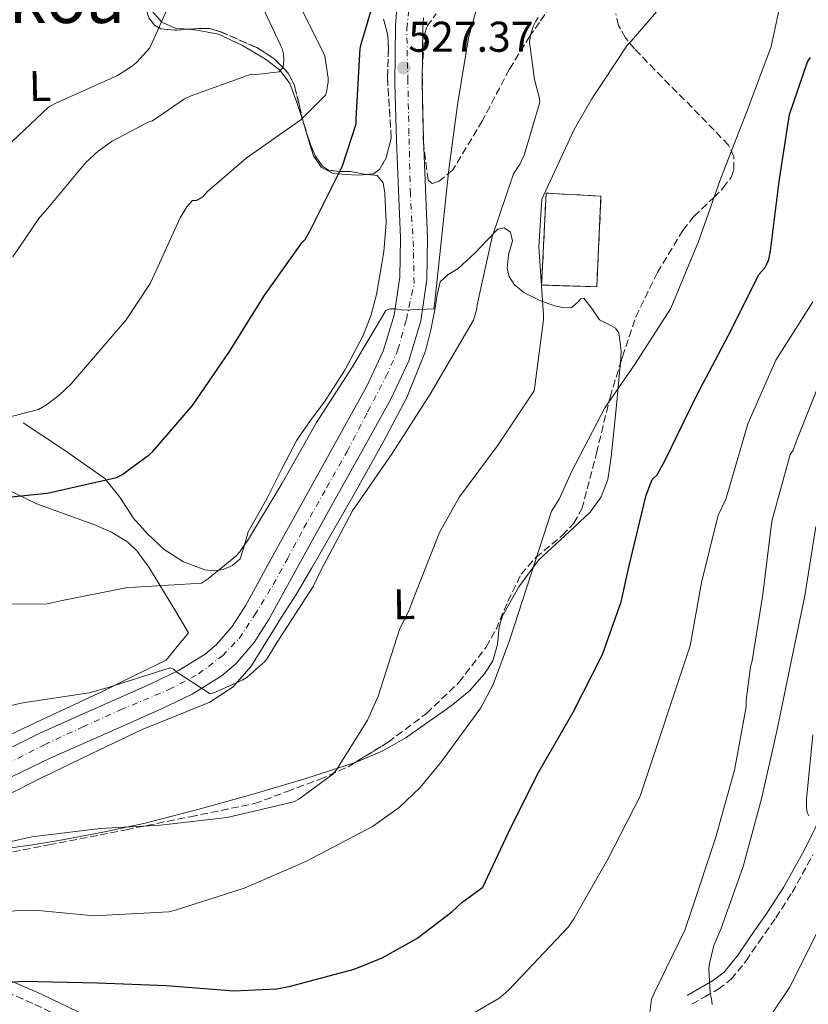
# Model space of a CAD drawing. Units: metres. Extents: x 593584 to 597019, y 4745261 to 4747621.
# Drawn here: x 593976 to 594160, y 4745382 to 4745611 of the extents above; entities that cross this region are included whole.
import ezdxf
from ezdxf.enums import TextEntityAlignment as Align

# ---------------------------------------------------------------- set-up
doc = ezdxf.new("R2010")
doc.units = ezdxf.units.M
doc.header["$MEASUREMENT"] = 0
doc.linetypes.add('DGN Style 3', pattern=[2.435890702152634, 1.739921930109024, -0.6959687720436097])
doc.linetypes.add('DGN Style 4', pattern=[2.7856150101045474, 1.391937544087219, -0.6959687720436097, 0.001739921930109024, -0.6959687720436097])
for name, color, linetype, lineweight in [('Camino', 7, 'DGN Style 3', 0), ('Carretera', 9, 'Continuous', 0), ('construcción   en construcción', 1, 'Continuous', 0), ('construcción en construcción', 1, 'DGN Style 3', 13), ('Cota de punto acotado terreno', 7, 'Continuous', 0), ('Curva de nivel directora', 30, 'Continuous', 30), ('Curva de nivel intermedia', 30, 'Continuous', 0), ('Eje de carretera', 7, 'DGN Style 4', 0), ('Etiqueta de uso rústico', 92, 'Continuous', 0), ('Línea blanca (vial)', 7, 'Continuous', 13), ('Línea de cambio de uso (parcela vista)', 92, 'Continuous', 0), ('Margen derecho', 7, 'Continuous', 0), ('Punto acotado terreno (símbolo)', 7, 'Continuous', 0), ('Texto de rotulación de espacio menor sin especificar', 7, 'Continuous', 0), ('Zona arbolada', 92, 'DGN Style 3', 0)]:
    doc.layers.add(name, color=color, linetype=linetype, lineweight=lineweight)
doc.styles.add('Style-Arial', font='arial.ttf')

# ---------------------------------------------------------------- blocks, each defined once
blk = doc.blocks.new('5PATER')
at = {"layer": 'Punto acotado terreno (símbolo)', "linetype": 'Continuous', "lineweight": 0}
h = blk.add_hatch(color=51, dxfattribs=at)
edge = h.paths.add_edge_path()
edge.add_ellipse((0, 0), major_axis=(-0.1095731443231308, -0.1110710700762829), ratio=0.9994222409660317, start_angle=0, end_angle=360)
blk = doc.blocks.new('*U9')
at = {"layer": 'Carretera', "color": 9, "linetype": 'Continuous', "lineweight": 0}
for points in [[(593974.5399999989, 4745441.769999999, 537.9199999999983), (593980.8999999979, 4745444.909999999, 537.6300000000047), (593993.8000000018, 4745450.630000002, 537.0599999999977), (594006.6200000005, 4745456.32, 536.4799999999959), (594013.3399999995, 4745459.560000001, 536.0099999999948), (594019.4500000003, 4745463.340000001, 535.5200000000041), (594022.079999999, 4745465.54, 535.3600000000006), (594025.7199999979, 4745469.76, 535.1699999999983), (594028.8600000005, 4745474.730000001, 534.9400000000023), (594036.1299999993, 4745487.890000001, 534.25), (594043.4899999974, 4745501.2, 533.529999999999), (594050.3400000005, 4745513.550000002, 532.8300000000017), (594057.0900000008, 4745525.720000001, 532.1300000000047), (594060.8999999996, 4745533.850000001, 531.6999999999971), (594063.4400000009, 4745542.27, 531.2899999999936), (594064.7199999995, 4745551.060000001, 530.6900000000023), (594064.9099999995, 4745560.15, 530.0800000000017), (594064.4200000021, 4745571.420000001, 529.8000000000029), (594063.9499999983, 4745582.930000001, 529.5), (594063.620000002, 4745596.24, 528.7700000000041), (594063.7600000006, 4745609.710000002, 528.029999999999), (594064.6700000025, 4745621.850000001, 527.4199999999983)], [(594070.219999998, 4745611.439999999, 527.929999999993), (594070.0700000006, 4745609.439999999, 528.029999999999), (594069.9400000009, 4745596.290000001, 528.7700000000041), (594070.2600000027, 4745583.130000001, 529.5), (594070.73, 4745571.680000001, 529.8000000000029), (594071.2199999995, 4745560.220000001, 530.0800000000017), (594071.0200000005, 4745550.540000002, 530.6900000000023), (594069.6200000012, 4745540.890000001, 531.2899999999936), (594066.8099999994, 4745531.59, 531.6999999999971), (594062.7100000001, 4745522.850000001, 532.1300000000047), (594055.8599999992, 4745510.489999999, 532.8300000000017), (594049.0100000006, 4745498.140000001, 533.529999999999), (594041.6499999979, 4745484.83, 534.25), (594034.2899999997, 4745471.52, 534.9400000000023), (594030.8099999996, 4745466, 535.1699999999983), (594026.5300000014, 4745461.029999999, 535.3600000000006), (594023.1600000008, 4745458.210000001, 535.5200000000041), (594016.3799999993, 4745454.02, 536.0099999999948), (594009.2699999991, 4745450.59, 536.4799999999959), (593996.3599999987, 4745444.86, 537.0599999999977), (593983.4600000017, 4745439.140000001, 537.6300000000047), (593972.030000001, 4745433.7, 538.3999999999943)]]:
    blk.add_polyline3d(points, dxfattribs=at)

msp = doc.modelspace()

# ---------------------------------------------------------------- linework, layer by layer
at = {"layer": 'Camino', "color": 7, "linetype": 'DGN Style 3', "lineweight": 0}
for points in [[(594132.7800000003, 4745381.830000001, 567.1900000000024), (594135.7499999986, 4745383.529999999, 567.1900000000024), (594138.870000001, 4745385.300000002, 567.1900000000024), (594141.8900000008, 4745387.62, 567.279999999999), (594145.370000001, 4745391.920000001, 567.6799999999931), (594148.3299999982, 4745396.290000003, 568.2100000000064), (594152.3, 4745401.920000001, 569.2400000000054), (594156.0899999987, 4745407.810000001, 570.2599999999948), (594161.0199999996, 4745416.680000001, 570.6600000000036)], [(593928.7999999998, 4745400.01, 541.1399999999995), (593933.2600000014, 4745398.690000001, 541.8399999999966), (593936.7800000017, 4745396.980000001, 542.5500000000029), (593941.3799999994, 4745395.7, 543.3500000000059), (593945.8500000021, 4745395.000000001, 544.1499999999943), (593951.0100000009, 4745393.920000001, 545.3999999999943), (593955.9100000004, 4745392.840000002, 546.5800000000017), (593961.0599999981, 4745390.560000001, 547.4900000000052), (593966.4899999973, 4745387.560000001, 548.3099999999977), (593973.1999999996, 4745384.640000001, 549.2400000000052), (593979.7399999974, 4745381.770000001, 550.1600000000036), (593986.0599999985, 4745378.730000001, 551.1399999999995), (593992.5599999984, 4745375.65, 552.0800000000019), (593998.4600000015, 4745373.449999999, 552.5399999999937), (594004.1999999993, 4745371.470000001, 552.8500000000059), (594008.9800000002, 4745369.350000001, 553.3999999999943), (594014.1900000004, 4745367.130000004, 553.8099999999977), (594022.4099999992, 4745365.070000002, 554.0099999999949), (594030.6799999995, 4745364.75, 554.1999999999972), (594038.5100000014, 4745365.300000002, 554.3899999999995), (594046.1900000017, 4745365.840000001, 554.5800000000017)]]:
    msp.add_polyline3d(points, dxfattribs=at)
at = {"layer": 'construcción   en construcción', "color": 1, "linetype": 'Continuous', "lineweight": 0}
msp.add_polyline3d([(594111.5899999999, 4745569.960000001, 541.6300000000047), (594110.6200000001, 4745548.859999999, 542.1699999999983), (594097.7599999999, 4745549.24, 540.0099999999948), (594098.8200000003, 4745570.640000001, 540.0399999999936)], close=True, dxfattribs=at)
at = {"layer": 'construcción en construcción', "color": 1, "linetype": 'DGN Style 3', "lineweight": 13}
msp.add_polyline3d([(594098.8200000003, 4745570.640000001, 540.0399999999936), (594097.7599999999, 4745549.24, 540.0099999999948), (594110.6200000001, 4745548.859999999, 542.1699999999983), (594111.5899999999, 4745569.960000001, 541.6300000000047), (594098.8200000003, 4745570.640000001, 540.0399999999936)], dxfattribs=at)
at = {"layer": 'Curva de nivel directora', "color": 30, "linetype": 'Continuous', "lineweight": 30, "flags": 128}
for points, elevation in [([(593966.6500000004, 4745499.2), (593982.6499999998, 4745500.77), (593998.7799999989, 4745504.420000002), (594000.0300000006, 4745505.09), (594006.4299999999, 4745509.760000002), (594007.1999999988, 4745510.53), (594016.4700000003, 4745521.180000001), (594025.1099999994, 4745533.760000001), (594033.1699999995, 4745546.720000003), (594041.9400000002, 4745559.040000001), (594042.7099999991, 4745559.87), (594043.829999999, 4745561.980000002), (594051.3799999994, 4745576.990000002), (594054.5499999989, 4745586.75), (594054.6099999994, 4745587.930000001), (594055.480000001, 4745604.350000001), (594055.7999999984, 4745605.630000001), (594060.499999999, 4745621.34)], 525.0000000000001), ([(593973.3099999991, 4745386.850000001), (593976.8899999998, 4745387.2), (593994.36, 4745386.76), (594010.4299999987, 4745386.150000001), (594026.0700000004, 4745384.900000002), (594036.1199999999, 4745385.380000004), (594039.3200000006, 4745386.02), (594054.1399999999, 4745389.990000002), (594060.6299999986, 4745392.640000001), (594068.6699999986, 4745397.15), (594076.8899999995, 4745403.300000002), (594079.1899999996, 4745405.510000001), (594084.0600000002, 4745409.090000001), (594090.0399999992, 4745421.789999999), (594096.8899999999, 4745435.52), (594105.0199999993, 4745449.670000001), (594111.9599999995, 4745463.2), (594116.3200000003, 4745475.460000004), (594118.0399999992, 4745483.550000002), (594122.1399999985, 4745500.350000001), (594123.5199999999, 4745503.940000001), (594124.6399999997, 4745505.09), (594126.6499999991, 4745508.670000001), (594133.9200000003, 4745523.590000001), (594141.1800000002, 4745537.439999999), (594148.4099999986, 4745551.810000002), (594149.7899999999, 4745553.350000001), (594150.6500000005, 4745555.170000002), (594151.0999999997, 4745557.220000001), (594153.0899999992, 4745573.340000001), (594155.4499999996, 4745588.960000001), (594159.6799999984, 4745601.220000001), (594160.3499999989, 4745602.24)], 550.0000000000001)]:
    msp.add_lwpolyline(points, dxfattribs=dict(at, elevation=elevation))
at = {"layer": 'Curva de nivel intermedia', "color": 30, "linetype": 'Continuous', "lineweight": 0, "flags": 128}
for points, elevation in [([(593971.2599999993, 4745475.009999999), (593982.2699999998, 4745474.98), (593985.7200000009, 4745475.720000001), (594001.3100000013, 4745478.849999999), (594003.2300000014, 4745478.88), (594018.5600000003, 4745479.869999998), (594020.1900000019, 4745480.9), (594026.5199999998, 4745486.109999998), (594027.4500000018, 4745487.109999998), (594029.5000000015, 4745490.05), (594037.3100000012, 4745503.109999999), (594045.3700000013, 4745517.249999999), (594053.8200000002, 4745530.399999999), (594061.4700000013, 4745543.329999999), (594062.4000000011, 4745543.680000001), (594063.7100000009, 4745543.680000001), (594065.5300000004, 4745543.430000001), (594072.7000000008, 4745543.709999999), (594072.8300000004, 4745544.710000001), (594074.4599999998, 4745559.970000001), (594076.1299999995, 4745576.130000001), (594078.1400000012, 4745591.199999998), (594080.7699999998, 4745606.819999999), (594085.2100000011, 4745623.069999999)], 530.0000000000001), ([(593972.4800000021, 4745518.179999999), (593980.6000000002, 4745520.289999999), (593982.4599999998, 4745521.349999999), (593985.4400000017, 4745523.590000001), (593988.2199999999, 4745526.269999999), (594001.0200000008, 4745541.119999999), (594006.5900000009, 4745549.599999999), (594007.1299999995, 4745550.789999999), (594013.5700000013, 4745564.899999999), (594015.1700000018, 4745567.429999999), (594016.4800000016, 4745568.9), (594017.4100000013, 4745568.9), (594018.8799999999, 4745569.789999999), (594019.9000000014, 4745570.949999999), (594028.9900000019, 4745578.789999999), (594041.6900000023, 4745587.749999999), (594047.4200000009, 4745593.470000002), (594047.6800000002, 4745594.27), (594048.0600000002, 4745596.48), (594048.0600000002, 4745597.380000001), (594047.2900000013, 4745602.529999998), (594046.650000002, 4745603.909999999), (594039.4900000005, 4745618.239999999)], 520), ([(593974.620000001, 4745555.779999999), (593980.8600000017, 4745564.960000002), (593981.9500000002, 4745566.109999998), (593991.6500000008, 4745577.789999999), (593994.4900000019, 4745580.449999999), (593997.790000001, 4745582.749999999), (594006.3300000017, 4745587.269999999), (594007.1699999998, 4745587.49), (594014.5900000005, 4745592.609999998), (594015.9000000004, 4745593.25), (594030.1400000007, 4745598.34), (594031.3600000012, 4745598.270000001), (594036.6400000006, 4745598.849999999), (594037.5999999995, 4745599.939999999), (594037.7600000005, 4745601.569999999), (594037.6900000012, 4745603.109999999), (594037.3400000002, 4745604.289999999), (594036.9300000012, 4745605.09), (594029.8200000012, 4745620.350000001)], 515.0000000000001), ([(593972.5700000013, 4745419.3), (593979.0300000011, 4745420.800000002), (593994.9700000002, 4745422.690000001), (594009.0499999997, 4745423.49), (594024.5700000006, 4745425.249999999), (594040.0600000004, 4745428.929999999), (594041.2400000007, 4745429.57), (594049.150000001, 4745435.359999999), (594049.9800000002, 4745436.390000001), (594057.1799999997, 4745447.939999999), (594059.7100000001, 4745453.569999999), (594064.6400000007, 4745469.029999999), (594067.0999999995, 4745473.92), (594067.6400000004, 4745475.519999999), (594074.0100000006, 4745491.619999998), (594078.6200000017, 4745499.909999999), (594087.6100000017, 4745512.07), (594096.0300000017, 4745524.640000001), (594096.1900000003, 4745525.67), (594098.2000000019, 4745541.119999999), (594098.2000000019, 4745542.240000002), (594097.0900000011, 4745558.180000001), (594097.850000001, 4745569.28), (594105.3400000011, 4745585.470000001), (594109.4400000004, 4745592.609999998), (594117.7900000011, 4745605.189999998), (594118.6200000005, 4745606.02), (594128.9900000016, 4745618.109999999)], 540.0000000000001), ([(593964.0900000011, 4745403.430000001), (593980.5100000007, 4745403.65), (593993.5300000008, 4745402.399999999), (594010.9400000006, 4745403.359999998), (594012.76, 4745403.81), (594028.5100000014, 4745408.87), (594042.8400000011, 4745415.07), (594058.3600000021, 4745423.170000001), (594064.5700000015, 4745427.619999998), (594069.5, 4745432.259999999), (594074.2300000018, 4745437.99), (594083.5800000017, 4745450.789999999), (594086.4600000005, 4745456.289999999), (594090.360000001, 4745466.689999999), (594095.360000001, 4745482.05), (594100.0300000004, 4745496.609999999), (594101.8200000008, 4745499.429999998), (594104.8300000015, 4745505.92), (594112.4800000003, 4745520.67), (594119.5200000012, 4745530.910000001), (594127.74, 4745543.75), (594128.4400000017, 4745545.31), (594134.3300000015, 4745559.359999998), (594139.4900000002, 4745574.109999998), (594145.6900000006, 4745590.050000002), (594151.2300000016, 4745604.800000002), (594153.1200000005, 4745613.470000001)], 545), ([(593967.0000000013, 4745449.7), (593976.9900000005, 4745451.970000001), (593992.4100000008, 4745454.28), (593996.8600000012, 4745455.519999998), (594011.2300000011, 4745460.16), (594012.0300000013, 4745459.81), (594012.8300000015, 4745459.139999999), (594020.5700000019, 4745454.11), (594021.8500000006, 4745454.499999999), (594028.2200000007, 4745457.310000001), (594029.1200000015, 4745457.890000001), (594033.3100000002, 4745461.630000002), (594034.0099999999, 4745462.53), (594036.16, 4745466.109999998), (594044.5399999998, 4745479.039999999), (594046.2699999998, 4745482.630000001), (594053.6900000006, 4745496.71), (594062.940000002, 4745510.05), (594071.8400000003, 4745523.84), (594081.9200000009, 4745541.09), (594082.6500000019, 4745543.680000001), (594082.7800000014, 4745544.609999998), (594086.2700000006, 4745560.509999999), (594091.2000000014, 4745575.109999999), (594092.7700000005, 4745577.470000001), (594093.7600000007, 4745579.710000002), (594097.3400000016, 4745591.810000001), (594097.2499999999, 4745592.710000001), (594096.0899999997, 4745597.119999999), (594094.9400000009, 4745605.760000001), (594095.2000000002, 4745607.460000001), (594095.7700000001, 4745609.439999999), (594096.4100000015, 4745610.720000001), (594096.9600000015, 4745611.519999998)], 535), ([(593970.1100000005, 4745578.63), (593982.9100000013, 4745590.659999999), (593984.4500000014, 4745591.52), (593998.9700000011, 4745598.02), (594002.4000000021, 4745600.189999998), (594003.5199999998, 4745601.149999999), (594006.5300000005, 4745604.449999998), (594010.5600000005, 4745613.439999999)], 510), ([(594074.2600000009, 4745375.289999999), (594088.0499999998, 4745383.289999999), (594090.0999999995, 4745385.179999999), (594104.0200000001, 4745399.859999999), (594105.2300000016, 4745401.659999999), (594113.170000001, 4745415.609999999), (594120.7200000014, 4745430.23), (594132.3399999999, 4745465.239999999), (594134.9900000008, 4745480.020000001), (594138.9000000001, 4745495.67), (594140.6900000006, 4745499.380000001), (594141.3900000001, 4745501.750000001), (594145.8100000013, 4745516.95), (594152.270000001, 4745531.77), (594160.91, 4745545.33)], 555.0000000000001), ([(594122.7000000018, 4745378.009999999), (594123.3800000013, 4745383), (594124.0499999997, 4745384.539999997), (594131.1200000017, 4745399.029999998), (594132.6900000009, 4745403.67), (594138.2899999999, 4745420.5), (594142.6700000009, 4745436.310000001), (594145.4200000003, 4745451.09), (594145.4300000013, 4745452.63), (594146.4200000016, 4745460.34), (594146.8000000016, 4745461.779999999), (594149.2699999993, 4745477.210000001), (594151.4100000005, 4745494.289999999), (594155.6300000005, 4745509.779999999), (594156.3099999999, 4745510.81), (594157.1100000002, 4745513.009999999), (594163.9200000007, 4745530.130000001)], 560), ([(594137.4600000007, 4745381.75), (594137.3300000011, 4745383.060000001), (594137.0400000005, 4745384.34), (594136.6900000018, 4745390.140000002), (594136.8200000015, 4745391.289999999), (594137.9000000011, 4745395.45), (594139.4700000001, 4745399.319999999), (594144.6600000003, 4745413.880000001), (594148.9400000006, 4745429.619999999), (594152.5900000007, 4745445.75), (594155.7900000014, 4745461.24), (594159.0300000003, 4745476.92), (594161.5899999995, 4745493.050000002)], 565.0000000000001), ([(594159.9800000002, 4745425.649999999), (594159.6300000015, 4745426.420000001), (594159.4700000006, 4745427.609999999), (594159.4700000006, 4745429.560000001), (594160.9400000012, 4745444.53)], 570), ([(593975.4200000013, 4745331.49), (593979.1000000003, 4745331.52), (593995.7700000004, 4745331.52), (594003.6300000015, 4745330.649999999), (594020.5899999999, 4745326.939999999), (594035.8499999995, 4745323.059999999), (594042.8600000012, 4745322.199999998), (594044.8799999995, 4745322.199999998), (594060.2100000007, 4745322.739999999), (594069.3900000005, 4745324.279999999), (594071.980000001, 4745325.109999998), (594086.1900000002, 4745331.159999999), (594093.8700000002, 4745335.739999999), (594095.2100000014, 4745336.15), (594096.6500000008, 4745337.269999998), (594127.6600000017, 4745357.880000001), (594140.6900000006, 4745366.899999999), (594145.2999999995, 4745371.06), (594146.9600000002, 4745372.98), (594155.5000000009, 4745385.720000001), (594158.2600000014, 4745391.189999999), (594165.49, 4745405.75)], 570)]:
    msp.add_lwpolyline(points, dxfattribs=dict(at, elevation=elevation))
at = {"layer": 'Eje de carretera', "color": 7, "linetype": 'DGN Style 4', "lineweight": 0}
msp.add_polyline3d([(593973.2199999974, 4745437.750000001, 538.1600000000036), (593981.9999999994, 4745442.230000002, 537.6300000000047), (593990.9400000002, 4745446.380000001, 537.2299999999959), (593999.730000001, 4745450.340000002, 536.8399999999965), (594010.9800000007, 4745455.050000001, 535.7400000000052), (594017.8799999985, 4745458.730000001, 535.7700000000042), (594023.4200000018, 4745462.960000001, 535.3899999999994), (594027.3400000001, 4745466.960000002, 535.2100000000065), (594030.9200000009, 4745472.390000002, 534.979999999996), (594035.2600000015, 4745479.500000002, 534.6100000000007), (594038.5899999997, 4745485.500000001, 534.2899999999936), (594042.4200000009, 4745492.689999999, 533.9100000000036), (594047.6999999981, 4745502.060000001, 533.3999999999944), (594052.469999998, 4745510.53, 532.9100000000036), (594057.2499999991, 4745519.720000002, 532.3899999999995), (594061.5100000015, 4745527.870000001, 531.9400000000023), (594064.3199999989, 4745534.179999999, 531.6300000000047), (594066.2800000013, 4745541.210000001, 531.3099999999977), (594068.0599999983, 4745549.630000001, 530.5899999999966), (594067.8999999975, 4745558.180000001, 530.2100000000064), (594067.2100000011, 4745570.400000002, 529.8300000000019), (594066.8700000015, 4745584.390000002, 529.4299999999931), (594066.61, 4745596.800000002, 528.5599999999977), (594066.3599999996, 4745608.95, 527.9900000000055), (594067.0399999992, 4745615.420000001, 527.5399999999937)], dxfattribs=at)
at = {"layer": 'Línea blanca (vial)', "color": 7, "linetype": 'Continuous', "lineweight": 13}
for points in [[(593974.5399999984, 4745441.77, 537.9199999999984), (593980.8999999975, 4745444.91, 537.6300000000047), (593993.8000000011, 4745450.630000002, 537.0599999999978), (594006.6199999999, 4745456.32, 536.4799999999959), (594013.339999999, 4745459.560000001, 536.0099999999949), (594019.4499999998, 4745463.340000001, 535.5200000000042), (594022.0799999984, 4745465.540000001, 535.3600000000005), (594025.7199999974, 4745469.760000001, 535.1699999999984), (594028.86, 4745474.730000001, 534.9400000000026), (594036.1299999988, 4745487.890000001, 534.25), (594043.489999997, 4745501.200000001, 533.529999999999), (594050.3400000001, 4745513.550000003, 532.8300000000019), (594057.0900000003, 4745525.720000001, 532.1300000000048), (594060.8999999991, 4745533.850000001, 531.6999999999971), (594063.4400000004, 4745542.27, 531.2899999999937), (594064.719999999, 4745551.060000001, 530.6900000000024), (594064.909999999, 4745560.150000001, 530.0800000000019), (594064.4200000018, 4745571.420000001, 529.800000000003), (594063.949999998, 4745582.930000001, 529.5000000000001), (594063.6200000015, 4745596.24, 528.7700000000041), (594063.7600000001, 4745609.710000002, 528.029999999999), (594064.670000002, 4745621.850000001, 527.4199999999984)], [(593972.0300000005, 4745433.7, 538.3999999999943), (593983.4600000012, 4745439.140000001, 537.6300000000047), (593996.3599999984, 4745444.86, 537.0599999999978), (594009.2699999987, 4745450.59, 536.4799999999959), (594016.3799999988, 4745454.020000001, 536.0099999999949), (594023.1600000003, 4745458.210000002, 535.5200000000042), (594026.530000001, 4745461.03, 535.3600000000005), (594030.8099999991, 4745466.000000001, 535.1699999999984), (594034.2899999992, 4745471.52, 534.9400000000026), (594041.6499999975, 4745484.83, 534.25), (594049.0100000001, 4745498.140000001, 533.529999999999), (594055.8599999987, 4745510.49, 532.8300000000019), (594062.7099999995, 4745522.850000001, 532.1300000000048), (594066.8099999989, 4745531.59, 531.6999999999971), (594069.6200000007, 4745540.890000001, 531.2899999999937), (594071.0199999999, 4745550.540000002, 530.6900000000024), (594071.2199999989, 4745560.220000001, 530.0800000000019), (594070.7299999994, 4745571.680000001, 529.800000000003), (594070.2600000022, 4745583.130000001, 529.5000000000001), (594069.9400000004, 4745596.290000002, 528.7700000000041), (594070.07, 4745609.439999999, 528.029999999999), (594070.2199999975, 4745611.439999999, 527.929999999993)]]:
    msp.add_polyline3d(points, dxfattribs=at)
at = {"layer": 'Línea de cambio de uso (parcela vista)', "color": 92, "linetype": 'Continuous', "lineweight": 0, "extrusion": (-0.07164752161185559, 0.2448198714186482, 0.9669177127374569), "elevation": 1119756.534520853, "flags": 128}
msp.add_lwpolyline([(-1903037.305781929, -4242413.91708578), (-1903037.305781929, -4242413.826136948)], dxfattribs=at)
at = {"layer": 'Línea de cambio de uso (parcela vista)', "color": 92, "linetype": 'Continuous', "lineweight": 0}
for points in [[(594004.8564999999, 4745616.773800001, 508.6052999999956), (594005.8899999997, 4745614.34, 509.0599999999977), (594009.3300000001, 4745610.480000001, 510.1600000000035), (594012.4500000002, 4745609.07, 511.0800000000018), (594015.3764000004, 4745608.7894, 511.9103999999934)], [(594015.3764000004, 4745608.7894, 511.9103999999934), (594017.5599999996, 4745608.58, 512.529999999999), (594022.5099999999, 4745607.66, 513.9400000000023), (594028.0800000001, 4745605.029999999, 515.5399999999936), (594033.4500000002, 4745601.84, 514.6300000000047), (594036.75, 4745599.369999999, 514.8899999999994), (594036.9100000003, 4745599.16, 515), (594039.1500000004, 4745596.140000001, 519.570000000007), (594040.79, 4745591.730000001, 520.4900000000052), (594042.2199999997, 4745587.310000001, 521.3600000000006), (594042.3421999998, 4745586.892200001, 521.4749000000012)], [(594042.3668999998, 4745586.807800001, 521.4980999999971), (594043.3899999997, 4745583.310000001, 522.4600000000064), (594044.6500000004, 4745579.310000001, 523.5399999999936), (594046.4000000004, 4745576.720000001, 524.1900000000023), (594049.0700000003, 4745575.279999999, 524.820000000007), (594052.0300000003, 4745574.949999999, 525.6100000000006), (594055.0199999996, 4745574.83, 526.4199999999983), (594057.2699999996, 4745575, 526.8699999999953), (594059.5, 4745574.77, 527.0599999999977), (594060.8499999996, 4745573.02, 527.029999999999), (594061.2300000006, 4745570.609999999, 527), (594061.5599999996, 4745563.77, 526.9600000000064), (594061.04, 4745556.970000001, 527), (594059.2800000003, 4745547.01, 527.4400000000023), (594057.9699999997, 4745542.109999999, 527.7200000000012), (594056.1100000005, 4745537.33, 527.9600000000064)], [(593973.29, 4745430.460000001, 539.1100000000006), (593981.0300000003, 4745434.350000001, 538.5200000000041), (593992.8899999997, 4745440.08, 537.779999999999), (594004.7800000003, 4745445.74, 537.1100000000006), (594012.6399999997, 4745448.92, 536.6900000000023), (594020.5199999996, 4745452.140000001, 536.279999999999), (594025.9000000004, 4745455.689999999, 535.75), (594030.1200000001, 4745460.529999999, 535.25), (594033.9400000004, 4745466.680000001, 535.0899999999965), (594037.7400000002, 4745472.810000001, 534.929999999993), (594039.1799999997, 4745475.02, 534.8399999999965), (594040.6200000001, 4745477.230000001, 534.7400000000052), (594044.2400000002, 4745483.439999999, 534.8399999999965), (594047.8499999996, 4745489.65, 534.929999999993), (594054.4000000004, 4745501.140000001, 534.6499999999943), (594060.8399999999, 4745512.689999999, 533.9700000000012), (594066.3899999997, 4745523.029999999, 533.0500000000029), (594070.7599999999, 4745533.869999999, 532.179999999993), (594071.9800000006, 4745538.84, 532.4900000000052), (594073, 4745543.850000001, 532.9499999999971), (594073.4299999997, 4745546.949999999, 532.779999999999), (594074.1600000003, 4745550, 532.6900000000023), (594076.0199999996, 4745551.710000001, 533.0099999999948), (594078.3200000003, 4745553.07, 533.3300000000017), (594080.3099999996, 4745554.880000001, 533.4900000000052), (594082.29, 4745556.720000001, 533.6499999999943), (594084.9400000004, 4745559.51, 534.0099999999948), (594087.5300000003, 4745562.289999999, 534.4799999999959), (594089.0499999998, 4745562.550000001, 534.8300000000017), (594090.4800000006, 4745561.58, 535.1900000000023), (594090.9500000002, 4745559.539999999, 535.4100000000036), (594090.0899999999, 4745556.32, 535.5500000000029), (594089.7100000001, 4745553.199999999, 535.8899999999994), (594090.2300000006, 4745551.210000001, 536.320000000007), (594091.3700000001, 4745549.359999999, 536.7899999999936), (594093.6500000004, 4745547.52, 537.3999999999943), (594097.1600000003, 4745545.720000001, 538.3399999999965), (594100.7800000003, 4745544.430000001, 539.3500000000058), (594102.7400000002, 4745544.02, 540.2200000000012), (594104.6799999997, 4745543.980000001, 541.1399999999994), (594106.2000000002, 4745545.289999999, 541.6199999999953), (594106.9000000004, 4745546.050000001, 541.7899999999936), (594107.5599999996, 4745546.16, 541.9100000000036), (594109.4800000006, 4745543.800000001, 542.0599999999977), (594111.2800000003, 4745541.17, 542.2299999999959), (594113.7400000002, 4745539.9, 542.5200000000041), (594114.9800000006, 4745539.210000001, 542.6900000000023), (594115.7599999999, 4745538.16, 542.8699999999953), (594116.3200000003, 4745533.960000001, 543.6999999999971), (594116.1072000006, 4745531.041999999, 544.180600000007)], [(594056.1100000005, 4745537.33, 527.9600000000064), (594051.9400000004, 4745529.460000001, 528.1999999999971), (594047.2100000001, 4745522.029999999, 528.4700000000012), (594043.9000000004, 4745517.630000001, 528.8300000000017), (594040.75, 4745513.130000001, 529.1699999999983), (594037.2999999998, 4745506.470000001, 529.3999999999943), (594033.9600000001, 4745499.76, 529.6199999999953), (594031.7000000002, 4745495.779999999, 529.779999999999), (594029.4199999999, 4745491.82, 529.9400000000023), (594028.6100000005, 4745488.67, 530.179999999993), (594027.5599999996, 4745485.49, 530.3899999999994), (594025.7800000003, 4745483.92, 530.3300000000017), (594023.5999999996, 4745483.050000001, 530.1300000000047), (594021.4400000004, 4745482.680000001, 529.9100000000036), (594019.3099999996, 4745482.930000001, 529.6900000000023), (594014.3499999996, 4745484.789999999, 529.4400000000023), (594009.8399999999, 4745487.66, 528.9199999999983), (594006.04, 4745491.26, 527.7899999999936), (594002.6699999999, 4745495.09, 526.6100000000006), (593999.5599999996, 4745499.84, 525.3300000000017), (593996.0800000001, 4745504.24, 524.0500000000029), (593986.6600000003, 4745510.84, 522.4499999999971), (593977, 4745517.17, 521.1100000000006)], [(594116.1072000006, 4745531.041999999, 544.180600000007), (594116.0099999999, 4745529.710000001, 544.3999999999943), (594115.2999999998, 4745522.09, 544.9400000000023), (594114.54, 4745514.480000001, 545.3600000000006), (594113.9500000002, 4745509.220000001, 545.6600000000036), (594113.2000000002, 4745503.980000001, 545.8800000000047), (594111.6299999999, 4745499.960000001, 545.75), (594109.04, 4745496.369999999, 545.429999999993), (594103.0700000003, 4745490.75, 544.5599999999977), (594097.0700000003, 4745485.230000001, 543.8899999999994), (594092.4500000002, 4745478.970000001, 543.9499999999971), (594088.6200000001, 4745472.24, 544.2100000000064), (594087.8600000005, 4745469.689999999, 544.3500000000058), (594087.5099999999, 4745465.600000001, 544.6300000000047), (594086.4400000004, 4745461.74, 544.7200000000012), (594084.4500000002, 4745458.720000001, 544.3899999999994), (594080.8899999997, 4745454.730000001, 543.3399999999965), (594076.7100000001, 4745451.25, 542.3600000000006), (594066.2400000002, 4745443.9, 540.7599999999948), (594060.7699999996, 4745440.789999999, 540.070000000007), (594054.9500000002, 4745438.32, 539.5399999999936), (594054.3548999997, 4745438.124500001, 539.5090000000055)], [(593966.9199999999, 4745441.26, 535.9600000000064), (593981.2699999996, 4745448.029999999, 535.570000000007), (593995.6500000004, 4745454.699999999, 534.8099999999977), (594002.9800000006, 4745458.310000001, 534.2299999999959), (594010.3099999996, 4745461.930000001, 533.6499999999943), (594012.9299999997, 4745465.100000001, 533.1699999999983), (594015.5599999996, 4745468.26, 532.6900000000023), (594012.0999999996, 4745474.02, 531.8300000000017), (594008.6399999997, 4745479.779999999, 530.9600000000064), (594006.29, 4745483.600000001, 530.4700000000012), (594003.5899999999, 4745487.27, 530.070000000007), (594001.4000000004, 4745489.350000001, 529.8699999999953), (593997.5700000003, 4745491.680000001, 529.6999999999971), (593993.4800000006, 4745493.539999999, 529.3600000000006), (593986.8499999996, 4745495.939999999, 528.1699999999983), (593980.2300000006, 4745498.34, 526.8699999999953), (593972.9900000002, 4745501.84, 525.8099999999977)], [(594054.3548999997, 4745438.124500001, 539.5090000000055), (594042.6500000004, 4745434.279999999, 538.8999999999943), (594030.25, 4745430.640000001, 538.7700000000041), (594017.7400000002, 4745427.17, 538.9600000000064), (594005.1600000003, 4745423.92, 539.1600000000036), (593995.9400000004, 4745421.92, 539.3099999999977), (593986.6699999999, 4745420.140000001, 539.4799999999959), (593979.3200000003, 4745418.92, 539.9199999999983), (593971.9500000002, 4745417.9, 540.3099999999977)]]:
    msp.add_polyline3d(points, dxfattribs=at)
at = {"layer": 'Margen derecho', "color": 7, "linetype": 'Continuous', "lineweight": 0}
for points in [[(594131.6299999991, 4745383.850000001, 567.1900000000024), (594134.6000000021, 4745385.550000003, 567.1900000000024), (594137.5799999969, 4745387.250000001, 567.1900000000024), (594140.2600000014, 4745389.300000001, 567.279999999999), (594143.5000000001, 4745393.310000001, 567.6799999999931), (594146.4100000004, 4745397.609999999, 568.2100000000064), (594150.370000001, 4745403.220000002, 569.2400000000054), (594154.0900000005, 4745409.010000001, 570.2599999999948), (594158.9600000009, 4745417.770000001, 570.6600000000036), (594163.4299999991, 4745426.730000001, 571.1600000000036)], [(593931.6299999997, 4745402.11, 541.300000000003), (593934.4699999985, 4745401.200000001, 541.8399999999966), (593937.7699999998, 4745399.600000001, 542.5500000000029), (593941.9800000007, 4745398.42, 543.3500000000059), (593946.3500000006, 4745397.740000002, 544.1499999999943), (593951.5899999997, 4745396.640000002, 545.3999999999943), (593956.7799999998, 4745395.500000001, 546.5800000000017), (593962.3000000007, 4745393.060000001, 547.4900000000052), (593967.7199999989, 4745390.060000001, 548.3099999999977), (593974.3099999982, 4745387.190000001, 549.2400000000052), (593980.9099999986, 4745384.300000001, 550.1600000000036), (593987.2600000009, 4745381.25, 551.1399999999995), (593993.6400000004, 4745378.220000001, 552.0800000000019), (593999.399999998, 4745376.08, 552.5399999999937), (594005.2299999996, 4745374.060000001, 552.8500000000059), (594010.1000000001, 4745371.9, 553.3999999999943), (594015.079999998, 4745369.780000002, 553.8099999999977), (594022.8099999971, 4745367.850000001, 554.0099999999949), (594030.629999998, 4745367.540000001, 554.1999999999972), (594038.3099999981, 4745368.08, 554.3899999999995), (594045.9899999981, 4745368.619999999, 554.5800000000017)]]:
    msp.add_polyline3d(points, dxfattribs=at)
at = {"layer": 'Zona arbolada', "color": 92, "linetype": 'DGN Style 3', "lineweight": 0, "extrusion": (-0.386709113498779, -0.02980016479467865, 0.9217201374143882), "elevation": -370658.1297210249, "flags": 128}
msp.add_lwpolyline([(-4685940.540658589, 882174.0831645608), (-4685940.540658589, 882176.6333402658)], dxfattribs=at)
at = {"layer": 'Zona arbolada', "color": 92, "linetype": 'DGN Style 3', "lineweight": 0, "extrusion": (-0.266593631188738, 0.2424937634855794, 0.932804701146067), "elevation": 992894.001315545, "flags": 128}
msp.add_lwpolyline([(-3910277.706430416, -2568534.852538273), (-3910277.687858848, -2568534.823125063), (-3910277.660615438, -2568534.772068169)], dxfattribs=at)
at = {"layer": 'Zona arbolada', "color": 92, "linetype": 'DGN Style 3', "lineweight": 0}
for points in [[(594004.8564999999, 4745616.773800001, 509.2655999999988), (594005, 4745615.51, 509.2899999999936), (594006.3200000003, 4745611.439999999, 509.5200000000041), (594007.5999999996, 4745609.75, 509.8999999999942), (594009.0899999999, 4745608.930000001, 510.4600000000065), (594012.2699999996, 4745608.550000001, 511.8099999999977), (594015.3764000004, 4745608.7894, 513.1208999999944)], [(594099.9299999997, 4745614.189999999, 536.3000000000029), (594097.2400000002, 4745610.4, 536), (594095.0199999996, 4745607.210000001, 535.6999999999971), (594090.2699999996, 4745599.51, 534.820000000007), (594083.9900000002, 4745587.52, 533.2899999999936), (594077.04, 4745575.980000001, 531.6000000000058), (594073.9199999999, 4745573.42, 530.8699999999953), (594072.2699999996, 4745572.92, 530.4499999999971), (594071.3399999999, 4745573.680000001, 530.1999999999971), (594070.2199999997, 4745582.230000001, 529.6600000000036), (594070.0599999996, 4745590.83, 529.429999999993), (594069.9800000006, 4745599.220000001, 529.3099999999977), (594070.5099999999, 4745607.600000001, 529.2400000000052), (594071.0800000001, 4745609.5, 529.2299999999959), (594073.1900000004, 4745612.369999999, 529.2299999999959)], [(594099.9299999997, 4745614.189999999, 536.3000000000029), (594097.2400000002, 4745610.4, 536), (594095.0199999996, 4745607.210000001, 535.6999999999971), (594090.2699999996, 4745599.51, 534.820000000007), (594083.9900000002, 4745587.52, 533.2899999999936), (594077.04, 4745575.980000001, 531.6000000000058), (594073.9199999999, 4745573.42, 530.8699999999953), (594072.2699999996, 4745572.92, 530.4499999999971), (594071.3399999999, 4745573.680000001, 530.1999999999971), (594070.2199999997, 4745582.230000001, 529.6600000000036), (594070.0599999996, 4745590.83, 529.429999999993), (594069.9800000006, 4745599.220000001, 529.3099999999977), (594070.5099999999, 4745607.600000001, 529.2400000000052), (594071.0800000001, 4745609.5, 529.2299999999959), (594073.1900000004, 4745612.369999999, 529.2299999999959)], [(593965.0599999996, 4745415.470000001, 540.6300000000047), (593983.0499999998, 4745418.91, 540.6499999999943), (594001.0300000003, 4745422.439999999, 540.570000000007), (594015.9699999997, 4745425.480000001, 540.3699999999953), (594030.9199999999, 4745428.52, 540.179999999993), (594038.4900000002, 4745431.34, 540.4700000000012), (594046.0599999996, 4745434.16, 540.7599999999948), (594052.7100000001, 4745437.119999999, 541.070000000007), (594062.0599999996, 4745442.83, 541.6699999999983), (594070.9500000002, 4745449.52, 542.3600000000006), (594078.5099999999, 4745456.720000001, 543.7200000000012), (594084.8399999999, 4745464.939999999, 544.9799999999959), (594087.1500000004, 4745469.050000001, 545.0599999999977), (594089.9000000004, 4745475.609999999, 544.9100000000036), (594092.9699999997, 4745481.9, 544.8500000000058), (594096.3799999999, 4745485.800000001, 545.029999999999), (594102.5800000001, 4745490.960000001, 545.4100000000036), (594105.2699999996, 4745493.800000001, 545.5599999999977), (594107.1200000001, 4745497.130000001, 545.6199999999953), (594110.5499999998, 4745510.119999999, 545.279999999999), (594113.7100000001, 4745523.180000001, 544.4700000000012), (594116.5700000003, 4745532.560000001, 543.570000000007), (594119.7199999997, 4745541.869999999, 542.6100000000006), (594124.7300000006, 4745552.189999999, 542.070000000007), (594130.6699999999, 4745561.970000001, 542.1000000000058), (594133.2599999999, 4745565.279999999, 542.8999999999943), (594137.8600000005, 4745569.630000001, 545.2700000000041), (594140.04, 4745571.859999999, 546.1199999999953), (594141.8700000001, 4745574.32, 546.1999999999971), (594142.5300000003, 4745576.09, 545.9199999999983), (594142.5199999996, 4745579.130000001, 545.4799999999959), (594141.29, 4745581.800000001, 545.0399999999936), (594132.7699999996, 4745590.630000001, 543.2599999999948), (594124.1399999997, 4745599.34, 541.5200000000041), (594119.4299999997, 4745604.210000001, 541.070000000007), (594117.2999999998, 4745606.800000001, 540.9499999999971), (594115.6900000004, 4745609.710000001, 540.6900000000023), (594115.04, 4745612.359999999, 540.2200000000012)], [(594060.9699999997, 4745611.180000001, 526.3600000000006), (594061.8799999999, 4745607.77, 526.6999999999971), (594062.1100000005, 4745604.369999999, 526.8699999999953), (594061.8700000001, 4745597.550000001, 527.0599999999977), (594062.7599999999, 4745583.51, 527.5399999999936), (594061.54, 4745578.84, 527.679999999993), (594060.0099999999, 4745576.17, 527.7599999999948), (594058.5800000001, 4745575.119999999, 527.8699999999953), (594056.8300000001, 4745575.01, 527.9799999999959), (594053.2300000006, 4745575.66, 527.6999999999971), (594050.6399999997, 4745575.680000001, 526.8999999999943), (594048.1600000003, 4745576.02, 525.9799999999959), (594046.7699999996, 4745576.939999999, 525.3999999999943), (594045.1100000005, 4745579.220000001, 524.4799999999959), (594044.0199999996, 4745581.699999999, 523.570000000007), (594042.3499999996, 4745586.859999999, 521.75), (594041.2800000003, 4745591.279999999, 520.3000000000029), (594040.2300000006, 4745595.730000001, 518.9600000000064), (594038.7699999996, 4745598.57, 518.1000000000058), (594035.4299999997, 4745602.029999999, 517.2200000000012), (594031.4199999999, 4745604.52, 516.8000000000029), (594022.8300000001, 4745608.300000001, 515.8000000000029), (594020.3899999997, 4745608.939999999, 515.1000000000058), (594017.7199999997, 4745608.970000001, 514.1100000000006), (594012.2699999996, 4745608.550000001, 511.8099999999977), (594009.0899999999, 4745608.930000001, 510.4600000000065), (594007.5999999996, 4745609.75, 509.8999999999942), (594006.3200000003, 4745611.439999999, 509.5200000000041)], [(594116.1072000006, 4745531.041999999, 543.7155999999959), (594116.5700000003, 4745532.560000001, 543.570000000007), (594119.7199999997, 4745541.869999999, 542.6100000000006), (594124.7300000006, 4745552.189999999, 542.070000000007), (594130.6699999999, 4745561.970000001, 542.1000000000058), (594133.2599999999, 4745565.279999999, 542.8999999999943), (594137.8600000005, 4745569.630000001, 545.2700000000041), (594140.04, 4745571.859999999, 546.1199999999953), (594141.8700000001, 4745574.32, 546.1999999999971), (594142.5300000003, 4745576.09, 545.9199999999983), (594142.5199999996, 4745579.130000001, 545.4799999999959), (594141.29, 4745581.800000001, 545.0399999999936), (594132.7699999996, 4745590.630000001, 543.2599999999948), (594124.1399999997, 4745599.34, 541.5200000000041), (594119.4299999997, 4745604.210000001, 541.070000000007), (594117.2999999998, 4745606.800000001, 540.9499999999971), (594115.6900000004, 4745609.710000001, 540.6900000000023), (594115.04, 4745612.359999999, 540.2200000000012)], [(594042.3668999998, 4745586.807800001, 521.7684000000008), (594044.0199999996, 4745581.699999999, 523.570000000007), (594045.1100000005, 4745579.220000001, 524.4799999999959), (594046.7699999996, 4745576.939999999, 525.3999999999943), (594048.1600000003, 4745576.02, 525.9799999999959), (594050.6399999997, 4745575.680000001, 526.8999999999943), (594053.2300000006, 4745575.66, 527.6999999999971), (594056.8300000001, 4745575.01, 527.9799999999959), (594058.5800000001, 4745575.119999999, 527.8699999999953), (594060.0099999999, 4745576.17, 527.7599999999948), (594061.54, 4745578.84, 527.679999999993), (594062.7599999999, 4745583.51, 527.5399999999936), (594061.8700000001, 4745597.550000001, 527.0599999999977), (594062.1100000005, 4745604.369999999, 526.8699999999953), (594061.8799999999, 4745607.77, 526.6999999999971), (594060.9699999997, 4745611.180000001, 526.3600000000006)], [(594017.7199999997, 4745608.970000001, 514.1100000000006), (594020.3899999997, 4745608.939999999, 515.1000000000058), (594022.8300000001, 4745608.300000001, 515.8000000000029), (594031.4199999999, 4745604.52, 516.8000000000029), (594035.4299999997, 4745602.029999999, 517.2200000000012), (594038.7699999996, 4745598.57, 518.1000000000058), (594040.2300000006, 4745595.730000001, 518.9600000000064), (594041.2800000003, 4745591.279999999, 520.3000000000029), (594042.3421999998, 4745586.892200001, 521.7394000000058)], [(594054.3548999997, 4745438.124500001, 541.1756000000023), (594062.0599999996, 4745442.83, 541.6699999999983), (594070.9500000002, 4745449.52, 542.3600000000006), (594078.5099999999, 4745456.720000001, 543.7200000000012), (594084.8399999999, 4745464.939999999, 544.9799999999959), (594087.1500000004, 4745469.050000001, 545.0599999999977), (594089.9000000004, 4745475.609999999, 544.9100000000036), (594092.9699999997, 4745481.9, 544.8500000000058), (594096.3799999999, 4745485.800000001, 545.029999999999), (594102.5800000001, 4745490.960000001, 545.4100000000036), (594105.2699999996, 4745493.800000001, 545.5599999999977), (594107.1200000001, 4745497.130000001, 545.6199999999953), (594110.5499999998, 4745510.119999999, 545.279999999999), (594113.7100000001, 4745523.180000001, 544.4700000000012), (594116.1072000006, 4745531.041999999, 543.7155999999959)], [(593965.0599999996, 4745415.470000001, 540.6300000000047), (593983.0499999998, 4745418.91, 540.6499999999943), (594001.0300000003, 4745422.439999999, 540.570000000007), (594015.9699999997, 4745425.480000001, 540.3699999999953), (594030.9199999999, 4745428.52, 540.179999999993), (594038.4900000002, 4745431.34, 540.4700000000012), (594046.0599999996, 4745434.16, 540.7599999999948), (594052.7100000001, 4745437.119999999, 541.070000000007), (594054.3548999997, 4745438.124500001, 541.1756000000023)]]:
    msp.add_polyline3d(points, dxfattribs=at)

# ---------------------------------------------------------------- block references
at = {"layer": 'Carretera', "color": 9, "linetype": 'Continuous', "lineweight": 0}
msp.add_blockref('*U9', (0, 0), dxfattribs=at)
at = {"layer": 'Punto acotado terreno (símbolo)', "color": 7, "linetype": 'Continuous', "lineweight": 0, "xscale": 10, "yscale": 10, "zscale": 10}
msp.add_blockref('5PATER', (594065.6900000012, 4745599.810000001, 527.3699999999958), dxfattribs=at)

# ---------------------------------------------------------------- texts
at = {"layer": 'Cota de punto acotado terreno', "color": 7, "linetype": 'Continuous', "lineweight": 0, "style": 'Style-Arial'}
msp.add_text('527.37', height=7.000000000000002, dxfattribs=at).set_placement((594066.7300000008, 4745603.560000001, 527.3699999999953))
at = {"layer": 'Etiqueta de uso rústico', "color": 92, "linetype": 'Continuous', "lineweight": 0, "style": 'Style-Arial'}
for p in [(593980.9467133675, 4745595.589000877, 508.6600000000035), (594065.7467133681, 4745474.94900088, 539.3899999999994)]:
    msp.add_text('L', height=7.000000000000002, rotation=1.21099, dxfattribs=at).set_placement(p, align=Align.MIDDLE_CENTER)
at = {"layer": 'Texto de rotulación de espacio menor sin especificar', "color": 7, "linetype": 'Continuous', "lineweight": 0, "style": 'Style-Arial'}
msp.add_text('kaskallukoa', height=11.5, dxfattribs=at).set_placement((593956.8036035553, 4745616.010010001, 501.5099999999948), align=Align.MIDDLE_CENTER)

doc.saveas('drawing.dxf')
